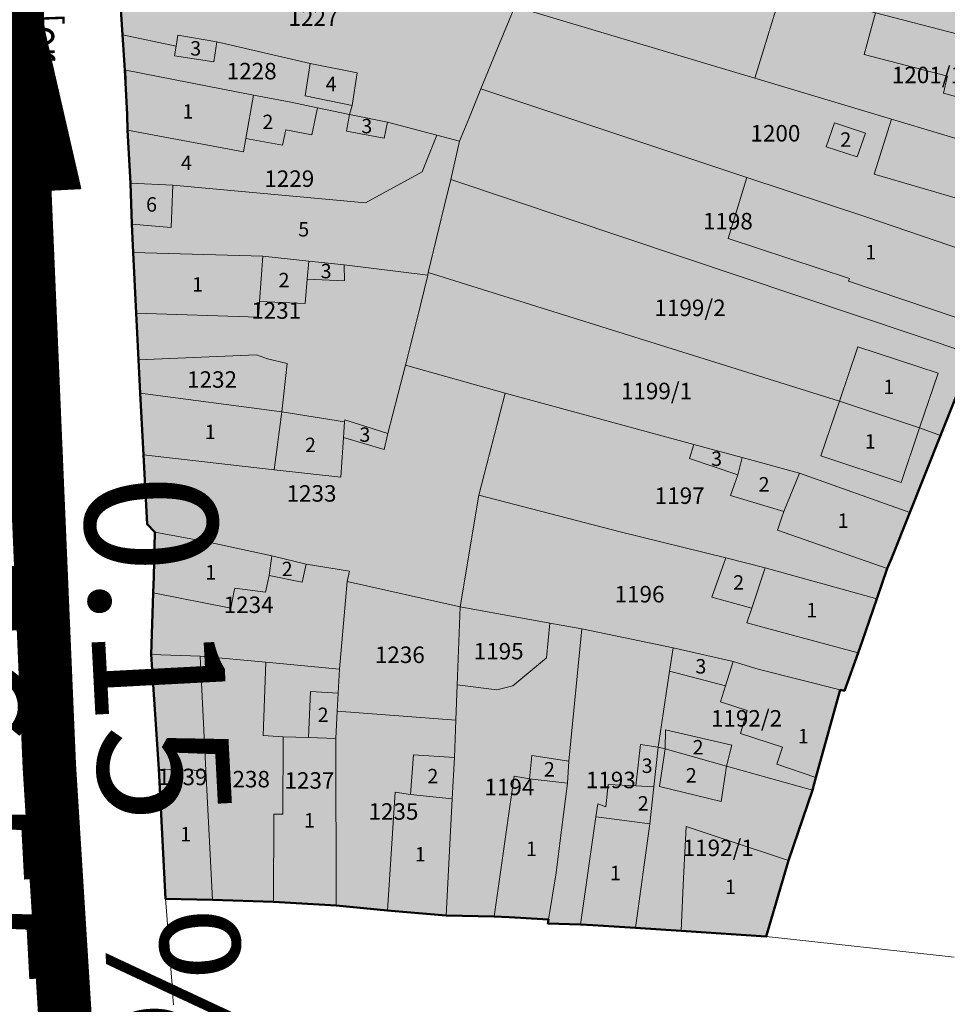
# Model space of a CAD drawing. Units: millimetres. Extents: x 7425750 to 7446347, y 5083608 to 5091000.
# Drawn here: x 7428811 to 7428924, y 5088103 to 5088223 of the extents above; entities that cross this region are included whole.
import ezdxf
from ezdxf.enums import TextEntityAlignment as Align

# ---------------------------------------------------------------- set-up
doc = ezdxf.new("R2010")
doc.units = ezdxf.units.MM
for name, color, linetype, lineweight in [('0 Regulaciona linija', 204, 'Continuous', 50), ('dj-nagib', 7, 'Continuous', 35), ('Senta_DeoParcele_1_1', 252, 'Continuous', 9), ('Senta_Parcela_1', 250, 'Continuous', 9)]:
    doc.layers.add(name, color=color, linetype=linetype, lineweight=lineweight)
for name, color, linetype in [('GLAVNA NASELJSKA SAOBRACAJNICA', 251, 'Continuous'), ('GRANICA BLOKA', 150, 'Continuous'), ('N - PORODICNO STANOVANJE', 2, 'Continuous'), ('Naziv ulice', 7, 'Continuous'), ('ortofoto 10', 7, 'Continuous'), ('Senta_Parcela_1Anno', 252, 'Continuous')]:
    doc.layers.add(name, color=color, linetype=linetype)
doc.layers.add('ortofoto 40', color=7, linetype='Continuous', transparency=0.5)
doc.layers.add('Senta_DeoParcele_1Anno', color=7, linetype='Continuous', true_color=0x42e63b)
doc.layers.get('0').off()
doc.styles.add('Arial', font='arial_0.ttf')
doc.styles.add('GEODEZIJA', font='yusimc.shx')
doc.styles.get("Standard").update_dxf_attribs({"font": 'yuchlv.TTF'})
picture_1 = doc.add_image_def('image1.tif', size_in_pixel=(5625, 7500))
picture_2 = doc.add_image_def('image19.tif', size_in_pixel=(7500, 5000))

# ---------------------------------------------------------------- blocks, each defined once
blk = doc.blocks.new('ulica')
at = {"layer": 'Naziv ulice', "linetype": 'Continuous', "width": 0.8}
blk.add_text('Novi [or', height=4, rotation=272, dxfattribs=at).set_placement((-508.37, 542.15))
blk = doc.blocks.new('nagib_l')
for p, q in [((-10, 0), (-6.061, 0.695)), ((-6.061, -0.695), (-6.061, 0.695)), ((-6.061, 0), (10, 0))]:
    blk.add_line(p, q)
blk.add_lwpolyline([(-10, 0, 0, 1.39, 0), (-6.061, 0, 1.39, 1.39, 0)], format="xyseb")
at = {"style": 'GEODEZIJA'}
blk.add_text('%', height=2, dxfattribs=at).set_placement((4.939, 0.5))
blk.add_attdef('%', text='', height=2, dxfattribs=at).set_placement((3.624, 0.5), align=Align.RIGHT)
blk.add_attdef('DUZINA', text='', height=2, dxfattribs=at).set_placement((1.97, -2.5), align=Align.CENTER)

msp = doc.modelspace()

# ---------------------------------------------------------------- hatches: boundary and pattern name
at = {"layer": 'N - PORODICNO STANOVANJE'}
h = msp.add_hatch(color=256, dxfattribs=at)
h.dxf.hatch_style = 1
h.paths.add_polyline_path([(7428828.68, 5088116.07), (7428834.41, 5088115.95), (7428841.84, 5088115.69), (7428843.89, 5088115.57), (7428849.43, 5088115.24), (7428855.66, 5088114.64), (7428857.53, 5088114.48), (7428862.81, 5088114.03), (7428868.62, 5088113.94), (7428870.44, 5088113.85), (7428875.25, 5088113.54), (7428875.16, 5088113.06), (7428879.13, 5088112.95), (7428880.64, 5088112.86), (7428885.82, 5088112.53), (7428891.35, 5088112.2), (7428901.69, 5088111.49), (7428904.4, 5088120.73), (7428907.31, 5088129.27), (7428907.74, 5088130.83), (7428910.7, 5088141.47), (7428911.2, 5088141.36), (7428912.88, 5088145.96), (7428913.35, 5088147.33), (7428915.14, 5088152.52), (7428916.41, 5088156.2), (7428916.91, 5088157.45), (7428919.13, 5088163.04), (7428922.86, 5088172.38), (7428926.81, 5088182.22), (7428928.14, 5088185.58), (7428930.77, 5088193.16), (7428931.8, 5088195.97), (7428935.42, 5088205.3), (7428937.36, 5088210.11), (7428937.93, 5088211.87), (7428939.68, 5088217.33), (7428941.32, 5088221.6), (7428943.83, 5088228.13), (7428946.4, 5088235.34), (7428948.88, 5088242.4), (7428950.8, 5088247.85), (7428953.38, 5088255.8), (7428955.43, 5088262.49), (7428956.46, 5088265.85), (7428959.2, 5088272.77), (7428958.65, 5088274.05), (7428950.01, 5088278.19), (7428941.75, 5088282.3), (7428936.44, 5088285.51), (7428930.36, 5088288.15), (7428930.18, 5088287.75), (7428926.88, 5088289.13), (7428918.87, 5088292.47), (7428913.74, 5088294.61), (7428909.8, 5088295.89), (7428903.63, 5088298.29), (7428903.4, 5088297.76), (7428900.21, 5088298.77), (7428891.04, 5088301.69), (7428886.33, 5088303.06), (7428881.83, 5088304.37), (7428874.58, 5088306.67), (7428867.93, 5088308.36), (7428861.32, 5088310.15), (7428854.3, 5088312.02), (7428847.07, 5088313.48), (7428840.63, 5088314.81), (7428824.51, 5088318.89), (7428819.62, 5088320.13), (7428820.37, 5088299.82), (7428820.77, 5088299.84), (7428820.81, 5088294.67), (7428820.89, 5088290.25), (7428821.2, 5088283.61), (7428821.39, 5088279.48), (7428821.98, 5088278.96), (7428821.66, 5088273.18), (7428821.54, 5088271.03), (7428821.62, 5088268.95), (7428821.75, 5088265.18), (7428821.95, 5088259.78), (7428822.69, 5088259.51), (7428822.17, 5088253.92), (7428822.02, 5088252.37), (7428822.33, 5088247.2), (7428822.85, 5088238.47), (7428822.99, 5088236.18), (7428823.03, 5088230.33), (7428823.04, 5088227.94), (7428823.48, 5088221.08), (7428823.76, 5088216.79), (7428823.86, 5088216.79), (7428824.03, 5088211.38), (7428824.09, 5088209.48), (7428824.46, 5088203.06), (7428824.59, 5088198.05), (7428824.77, 5088194.62), (7428825.12, 5088187.25), (7428825.42, 5088181.56), (7428825.63, 5088177.52), (7428826.01, 5088170.03), (7428826.48, 5088161.59), (7428827.42, 5088160.65), (7428827.27, 5088155.23), (7428827.22, 5088153.27), (7428826.96, 5088145.76), (7428827.9, 5088131.84)])

# ---------------------------------------------------------------- linework, layer by layer
at = {"layer": '0 Regulaciona linija'}
msp.add_lwpolyline([(7428823.04, 5088227.94), (7428823.48, 5088221.08), (7428823.76, 5088216.79), (7428824.03, 5088211.38), (7428824.09, 5088209.48), (7428824.46, 5088203.06), (7428824.59, 5088198.05), (7428824.77, 5088194.62), (7428825.12, 5088187.25), (7428825.42, 5088181.56), (7428825.63, 5088177.52), (7428826.01, 5088170.03), (7428826.48, 5088161.59), (7428827.42, 5088160.65), (7428827.27, 5088155.23), (7428827.22, 5088153.27), (7428826.96, 5088145.76), (7428827.9, 5088131.84), (7428828.68, 5088116.07), (7428834.41, 5088115.95), (7428841.84, 5088115.69), (7428843.89, 5088115.57), (7428849.43, 5088115.24), (7428855.66, 5088114.64), (7428857.53, 5088114.48), (7428862.81, 5088114.03), (7428868.62, 5088113.94), (7428870.44, 5088113.85), (7428875.25, 5088113.54), (7428875.16, 5088113.06), (7428879.13, 5088112.95), (7428880.64, 5088112.86), (7428885.82, 5088112.53), (7428891.35, 5088112.2), (7428901.69, 5088111.49), (7428904.4, 5088120.73), (7428907.31, 5088129.27), (7428907.74, 5088130.83), (7428910.7, 5088141.47), (7428911.2, 5088141.36), (7428912.88, 5088145.96), (7428913.35, 5088147.33), (7428915.14, 5088152.52), (7428916.41, 5088156.2), (7428916.91, 5088157.45), (7428919.13, 5088163.04), (7428922.86, 5088172.38), (7428926.81, 5088182.22)], dxfattribs=at)
at = {"layer": 'GLAVNA NASELJSKA SAOBRACAJNICA', "const_width": 6.5}
msp.add_lwpolyline([(7428824.504, 5087973.352), (7428814.58, 5088132.241), (7428807.266, 5088303.707), (7428803.069, 5088409.875), (7428799.906, 5088515.106), (7428801.474, 5088538.081), (7428814.011, 5088588.209)], dxfattribs=at)
at = {"layer": 'GRANICA BLOKA', "ltscale": 2, "const_width": 1}
msp.add_lwpolyline([(7428824.491, 5087976.709), (7428816.079, 5088110.569), (7428806.326, 5088332.023), (7428899.935, 5088307.723), (7428966.622, 5088278.227), (7429246.032, 5088201.16), (7429342.036, 5088174.712), (7429351.748, 5088173.127), (7429356.307, 5088170.749), (7429348.972, 5088133.13), (7429342.866, 5088077.7), (7429339.005, 5088043.299), (7429332.537, 5087999.551), (7429329.456, 5087969.442), (7429325.187, 5087947.448)], dxfattribs=at)
at = {"layer": 'Senta_DeoParcele_1_1'}
for points in [[(7428937.93, 5088211.87), (7428937.36, 5088210.11), (7428923.25, 5088213.99), (7428923.66, 5088215.76), (7428923.72, 5088216.04), (7428913.61, 5088218.7), (7428914.97, 5088223.77), (7428924.99, 5088221.16), (7428939.68, 5088217.33)], [(7428834.94, 5088220.21), (7428834.57, 5088217.78), (7428829.81, 5088218.53), (7428829.99, 5088219.7), (7428830.19, 5088221.04)], [(7428851.99, 5088216.45), (7428851.38, 5088212.5), (7428845.66, 5088213.67), (7428846.26, 5088217.61)], [(7428839.41, 5088213.76), (7428838.46, 5088208.5), (7428838.18, 5088206.85), (7428824.09, 5088209.48), (7428824.03, 5088211.38), (7428823.86, 5088216.79)], [(7428847.16, 5088212.21), (7428846.48, 5088208.92), (7428843.32, 5088209.53), (7428842.9, 5088207.65), (7428838.46, 5088208.5), (7428839.41, 5088213.76), (7428843.91, 5088212.88)], [(7428851.06, 5088211.4), (7428850.68, 5088209.39), (7428855.25, 5088208.52), (7428855.69, 5088210.45), (7428861.66, 5088208.87), (7428859.9, 5088204.41), (7428853.01, 5088200.68), (7428829.58, 5088202.81), (7428824.46, 5088203.06), (7428824.09, 5088209.48), (7428838.18, 5088206.85), (7428838.46, 5088208.5), (7428842.9, 5088207.65), (7428843.32, 5088209.53), (7428846.48, 5088208.92), (7428847.16, 5088212.21)], [(7428855.69, 5088210.45), (7428855.25, 5088208.52), (7428850.68, 5088209.39), (7428851.06, 5088211.4)], [(7428913.74, 5088209.13), (7428912.74, 5088206.24), (7428908.99, 5088207.46), (7428910, 5088210.39)], [(7428935.42, 5088205.3), (7428931.8, 5088195.97), (7428925.05, 5088198.06), (7428925.92, 5088200.91), (7428914.83, 5088204.15), (7428916.93, 5088210.83), (7428934.79, 5088205.49)], [(7428850.4, 5088193.14), (7428846.13, 5088193.59), (7428840.54, 5088194.19), (7428824.77, 5088194.62), (7428824.59, 5088198.05), (7428829.39, 5088197.67), (7428829.58, 5088202.81), (7428853.01, 5088200.68), (7428859.9, 5088204.41), (7428861.66, 5088208.87), (7428864.44, 5088208.14), (7428863.36, 5088203.5), (7428862.57, 5088200.23), (7428860.63, 5088192.2), (7428860.57, 5088191.86)], [(7428829.58, 5088202.81), (7428829.39, 5088197.67), (7428824.59, 5088198.05), (7428824.46, 5088203.06)], [(7428930.77, 5088193.16), (7428928.14, 5088185.58), (7428911.7, 5088191.14), (7428911.81, 5088191.45), (7428897.06, 5088196.32), (7428899.33, 5088203.74), (7428913.78, 5088198.95)], [(7428840.54, 5088194.19), (7428840.12, 5088188.65), (7428839.98, 5088186.76), (7428825.12, 5088187.25), (7428824.77, 5088194.62)], [(7428846.13, 5088193.59), (7428845.93, 5088191.39), (7428845.67, 5088188.43), (7428840.12, 5088188.65), (7428840.54, 5088194.19)], [(7428850.4, 5088193.14), (7428850.44, 5088191.18), (7428845.93, 5088191.39), (7428846.13, 5088193.59)], [(7428920.33, 5088173.32), (7428910.59, 5088176.54), (7428912.84, 5088183.17), (7428922.59, 5088179.95)], [(7428842.82, 5088175.27), (7428841.92, 5088168.23), (7428826.01, 5088170.03), (7428825.63, 5088177.52)], [(7428920.33, 5088173.32), (7428918.08, 5088166.69), (7428908.34, 5088169.91), (7428910.59, 5088176.54)], [(7428850.44, 5088174.04), (7428850.32, 5088172.14), (7428850, 5088167.32), (7428841.92, 5088168.23), (7428842.82, 5088175.27)], [(7428850.32, 5088172.14), (7428850.44, 5088174.04), (7428850.51, 5088174.29), (7428855.73, 5088172.64), (7428855.27, 5088170.68)], [(7428898.76, 5088169.69), (7428898.23, 5088167.61), (7428892.39, 5088169.59), (7428892.88, 5088171.29)], [(7428905.72, 5088167.79), (7428903.84, 5088163.16), (7428897.35, 5088165.09), (7428898.23, 5088167.61), (7428898.76, 5088169.69)], [(7428903.84, 5088163.16), (7428905.72, 5088167.79), (7428919.13, 5088163.04), (7428916.91, 5088157.45), (7428916.41, 5088156.2), (7428903.05, 5088160.89), (7428903.56, 5088162.35)], [(7428841.61, 5088157.77), (7428841.31, 5088155.38), (7428840.85, 5088153.33), (7428837.11, 5088153.83), (7428837.01, 5088153.32), (7428836.62, 5088151.38), (7428827.22, 5088153.27), (7428827.27, 5088155.23), (7428827.42, 5088160.65), (7428833.75, 5088159.44)], [(7428841.31, 5088155.38), (7428841.61, 5088157.77), (7428845.78, 5088156.74), (7428845.31, 5088154.55)], [(7428901.58, 5088156.3), (7428899.93, 5088151.41), (7428895.1, 5088152.74), (7428896.77, 5088157.5)], [(7428899.93, 5088151.41), (7428901.58, 5088156.3), (7428915.14, 5088152.52), (7428913.35, 5088147.33), (7428912.88, 5088145.96), (7428903.21, 5088148.58), (7428899.33, 5088149.63)], [(7428897.66, 5088144.92), (7428896.74, 5088141.94), (7428889.96, 5088143.73), (7428890.39, 5088146.56)], [(7428896.74, 5088141.94), (7428897.66, 5088144.92), (7428900.7, 5088143.98), (7428910.7, 5088141.47), (7428907.74, 5088130.83), (7428902.98, 5088132.44), (7428903.66, 5088134.5), (7428898.56, 5088136.17), (7428899.38, 5088138.95), (7428896.15, 5088140.01)], [(7428849.4, 5088135.56), (7428846.06, 5088135.67), (7428846.3, 5088141.26), (7428849.68, 5088141.05), (7428849.57, 5088138.86)], [(7428896.87, 5088132.19), (7428889.4, 5088134.29), (7428889.47, 5088136.62), (7428897.5, 5088134.76)], [(7428846.06, 5088135.67), (7428849.4, 5088135.56), (7428849.43, 5088115.24), (7428843.89, 5088115.57), (7428841.84, 5088115.69), (7428841.87, 5088126.34), (7428842.95, 5088126.37), (7428843, 5088135.77)], [(7428888.04, 5088129.68), (7428885.84, 5088129.8), (7428886.42, 5088134.82), (7428888.57, 5088134.52)], [(7428863.55, 5088128.21), (7428858.47, 5088128.77), (7428858.85, 5088133.56), (7428863.82, 5088133.24)], [(7428877.53, 5088130.12), (7428872.95, 5088130.66), (7428873.2, 5088133.48), (7428877.72, 5088132.8)], [(7428896.87, 5088132.19), (7428896.22, 5088127.89), (7428888.71, 5088129.72), (7428889.4, 5088134.29)], [(7428833.61, 5088131.67), (7428834.41, 5088115.95), (7428828.68, 5088116.07), (7428827.9, 5088131.84)], [(7428872.95, 5088130.66), (7428877.53, 5088130.12), (7428876.59, 5088122.53), (7428876.17, 5088119.23), (7428875.25, 5088113.54), (7428870.44, 5088113.85), (7428868.62, 5088113.94), (7428871.06, 5088130.96)], [(7428885.84, 5088129.8), (7428888.04, 5088129.68), (7428887.55, 5088125.2), (7428882.28, 5088125.87), (7428880.99, 5088126.03), (7428881.22, 5088127.61), (7428882.2, 5088127.27), (7428882.49, 5088129.98)], [(7428858.47, 5088128.77), (7428863.55, 5088128.21), (7428862.81, 5088114.03), (7428857.53, 5088114.48), (7428855.66, 5088114.64), (7428856.59, 5088129.03)], [(7428887.55, 5088125.2), (7428885.82, 5088112.53), (7428880.64, 5088112.86), (7428879.13, 5088112.95), (7428880.99, 5088126.03), (7428882.28, 5088125.87)], [(7428904.4, 5088120.73), (7428901.69, 5088111.49), (7428891.35, 5088112.2), (7428891.61, 5088117.79), (7428891.95, 5088124.87), (7428896.21, 5088123.45)]]:
    msp.add_lwpolyline(points, close=True, dxfattribs=at)
at = {"layer": 'Senta_Parcela_1'}
for points in [[(7428888.04, 5088255.79), (7428903.82, 5088250.47), (7428913.28, 5088247.41), (7428918.13, 5088245.64), (7428913.98, 5088232.24), (7428941.32, 5088221.6), (7428939.68, 5088217.33), (7428924.99, 5088221.16), (7428914.97, 5088223.77), (7428903.66, 5088226.81), (7428875.18, 5088234.47), (7428878.13, 5088241.06), (7428887.01, 5088255.94)], [(7428903.66, 5088226.81), (7428900.31, 5088215.8), (7428871.13, 5088224.53), (7428873.24, 5088229.7), (7428873.94, 5088232.03), (7428875.18, 5088234.47)], [(7428939.68, 5088217.33), (7428937.93, 5088211.87), (7428937.36, 5088210.11), (7428935.42, 5088205.3), (7428934.79, 5088205.49), (7428916.93, 5088210.83), (7428900.31, 5088215.8), (7428903.66, 5088226.81), (7428914.97, 5088223.77), (7428924.99, 5088221.16)], [(7428900.31, 5088215.8), (7428916.93, 5088210.83), (7428934.79, 5088205.49), (7428935.42, 5088205.3), (7428931.8, 5088195.97), (7428930.77, 5088193.16), (7428913.78, 5088198.95), (7428899.33, 5088203.74), (7428867, 5088214.5), (7428869.08, 5088219.54), (7428871.13, 5088224.53)], [(7428851.06, 5088211.4), (7428847.16, 5088212.21), (7428843.91, 5088212.88), (7428839.41, 5088213.76), (7428823.86, 5088216.79), (7428823.76, 5088216.79), (7428823.48, 5088221.08), (7428829.99, 5088219.7), (7428829.81, 5088218.53), (7428834.57, 5088217.78), (7428834.94, 5088220.21), (7428846.26, 5088217.61), (7428845.66, 5088213.67), (7428851.38, 5088212.5)], [(7428851.06, 5088211.4), (7428855.69, 5088210.45), (7428861.66, 5088208.87), (7428864.44, 5088208.14), (7428863.36, 5088203.5), (7428862.57, 5088200.23), (7428860.63, 5088192.2), (7428860.57, 5088191.86), (7428850.4, 5088193.14), (7428846.13, 5088193.59), (7428840.54, 5088194.19), (7428824.77, 5088194.62), (7428824.59, 5088198.05), (7428824.46, 5088203.06), (7428824.09, 5088209.48), (7428824.03, 5088211.38), (7428823.86, 5088216.79), (7428839.41, 5088213.76), (7428843.91, 5088212.88), (7428847.16, 5088212.21)], [(7428930.77, 5088193.16), (7428928.14, 5088185.58), (7428926.81, 5088182.22), (7428863.36, 5088203.5), (7428864.44, 5088208.14), (7428865.62, 5088211.08), (7428867, 5088214.5), (7428899.33, 5088203.74), (7428913.78, 5088198.95)], [(7428926.81, 5088182.22), (7428922.86, 5088172.38), (7428920.33, 5088173.32), (7428910.59, 5088176.54), (7428860.63, 5088192.2), (7428862.57, 5088200.23), (7428863.36, 5088203.5)], [(7428860.57, 5088191.86), (7428859.23, 5088186.4), (7428857.88, 5088180.92), (7428856.95, 5088177.33), (7428855.73, 5088172.64), (7428850.51, 5088174.29), (7428850.44, 5088174.04), (7428842.82, 5088175.27), (7428843.49, 5088181.15), (7428841.11, 5088181.71), (7428839.75, 5088182.18), (7428825.42, 5088181.56), (7428825.12, 5088187.25), (7428824.77, 5088194.62), (7428840.54, 5088194.19), (7428846.13, 5088193.59), (7428850.4, 5088193.14)], [(7428922.86, 5088172.38), (7428919.13, 5088163.04), (7428905.72, 5088167.79), (7428898.76, 5088169.69), (7428892.88, 5088171.29), (7428869.98, 5088177.53), (7428857.88, 5088180.92), (7428859.23, 5088186.4), (7428860.57, 5088191.86), (7428860.63, 5088192.2), (7428910.59, 5088176.54), (7428920.33, 5088173.32)], [(7428842.82, 5088175.27), (7428825.63, 5088177.52), (7428825.42, 5088181.56), (7428839.75, 5088182.18), (7428841.11, 5088181.71), (7428843.49, 5088181.15)], [(7428869.98, 5088177.53), (7428866.76, 5088165.12), (7428864.49, 5088151.54), (7428850.78, 5088154.65), (7428851.04, 5088155.88), (7428845.78, 5088156.74), (7428841.61, 5088157.77), (7428833.75, 5088159.44), (7428827.42, 5088160.65), (7428826.48, 5088161.59), (7428826.01, 5088170.03), (7428825.63, 5088177.52), (7428842.82, 5088175.27), (7428850.44, 5088174.04), (7428850.51, 5088174.29), (7428855.73, 5088172.64), (7428856.95, 5088177.33), (7428857.88, 5088180.92)], [(7428919.13, 5088163.04), (7428916.91, 5088157.45), (7428916.41, 5088156.2), (7428915.14, 5088152.52), (7428901.58, 5088156.3), (7428896.77, 5088157.5), (7428883.95, 5088160.69), (7428866.76, 5088165.12), (7428869.98, 5088177.53), (7428892.88, 5088171.29), (7428898.76, 5088169.69), (7428905.72, 5088167.79)], [(7428915.14, 5088152.52), (7428913.35, 5088147.33), (7428912.88, 5088145.96), (7428911.2, 5088141.36), (7428910.7, 5088141.47), (7428900.7, 5088143.98), (7428897.66, 5088144.92), (7428890.39, 5088146.56), (7428879.3, 5088148.89), (7428875.39, 5088149.59), (7428864.49, 5088151.54), (7428866.76, 5088165.12), (7428883.95, 5088160.69), (7428896.77, 5088157.5), (7428901.58, 5088156.3)], [(7428850.78, 5088154.65), (7428849.84, 5088143.98), (7428840.9, 5088144.82), (7428832.9, 5088145.58), (7428826.96, 5088145.76), (7428827.22, 5088153.27), (7428827.27, 5088155.23), (7428827.42, 5088160.65), (7428833.75, 5088159.44), (7428841.61, 5088157.77), (7428845.78, 5088156.74), (7428851.04, 5088155.88)], [(7428864.49, 5088151.54), (7428864.14, 5088142.09), (7428863.99, 5088137.78), (7428849.57, 5088138.86), (7428849.68, 5088141.05), (7428849.84, 5088143.98), (7428850.78, 5088154.65)], [(7428875.39, 5088149.59), (7428874.98, 5088145.35), (7428870.92, 5088141.94), (7428868.97, 5088141.49), (7428864.14, 5088142.09), (7428864.49, 5088151.54)], [(7428879.3, 5088148.89), (7428877.72, 5088132.8), (7428877.53, 5088130.12), (7428876.59, 5088122.53), (7428876.17, 5088119.23), (7428875.25, 5088113.54), (7428870.44, 5088113.85), (7428868.62, 5088113.94), (7428862.81, 5088114.03), (7428863.55, 5088128.21), (7428863.82, 5088133.24), (7428863.99, 5088137.78), (7428864.14, 5088142.09), (7428868.97, 5088141.49), (7428870.92, 5088141.94), (7428874.98, 5088145.35), (7428875.39, 5088149.59)], [(7428890.39, 5088146.56), (7428889.96, 5088143.73), (7428888.57, 5088134.52), (7428888.04, 5088129.68), (7428887.55, 5088125.2), (7428885.82, 5088112.53), (7428880.64, 5088112.86), (7428879.13, 5088112.95), (7428875.16, 5088113.06), (7428875.25, 5088113.54), (7428876.17, 5088119.23), (7428876.59, 5088122.53), (7428877.53, 5088130.12), (7428877.72, 5088132.8), (7428879.3, 5088148.89)], [(7428832.9, 5088145.58), (7428833.61, 5088131.67), (7428834.41, 5088115.95), (7428828.68, 5088116.07), (7428827.9, 5088131.84), (7428826.96, 5088145.76)], [(7428840.9, 5088144.82), (7428840.58, 5088135.91), (7428843, 5088135.77), (7428842.95, 5088126.37), (7428841.87, 5088126.34), (7428841.84, 5088115.69), (7428834.41, 5088115.95), (7428833.61, 5088131.67), (7428832.9, 5088145.58)], [(7428910.7, 5088141.47), (7428907.74, 5088130.83), (7428907.31, 5088129.27), (7428896.87, 5088132.19), (7428889.4, 5088134.29), (7428888.57, 5088134.52), (7428889.96, 5088143.73), (7428890.39, 5088146.56), (7428897.66, 5088144.92), (7428900.7, 5088143.98)], [(7428849.84, 5088143.98), (7428849.68, 5088141.05), (7428849.57, 5088138.86), (7428849.4, 5088135.56), (7428849.43, 5088115.24), (7428843.89, 5088115.57), (7428841.84, 5088115.69), (7428841.87, 5088126.34), (7428842.95, 5088126.37), (7428843, 5088135.77), (7428840.58, 5088135.91), (7428840.9, 5088144.82)], [(7428863.99, 5088137.78), (7428863.82, 5088133.24), (7428863.55, 5088128.21), (7428862.81, 5088114.03), (7428857.53, 5088114.48), (7428855.66, 5088114.64), (7428849.43, 5088115.24), (7428849.4, 5088135.56), (7428849.57, 5088138.86)], [(7428907.31, 5088129.27), (7428904.4, 5088120.73), (7428901.69, 5088111.49), (7428891.35, 5088112.2), (7428885.82, 5088112.53), (7428887.55, 5088125.2), (7428888.04, 5088129.68), (7428888.57, 5088134.52), (7428889.4, 5088134.29), (7428896.87, 5088132.19)]]:
    msp.add_lwpolyline(points, close=True, dxfattribs=at)
for points in [[(7428871.13, 5088224.53), (7428869.08, 5088219.54), (7428867, 5088214.5), (7428865.62, 5088211.08), (7428864.44, 5088208.14), (7428861.66, 5088208.87), (7428855.69, 5088210.45), (7428851.06, 5088211.4), (7428851.38, 5088212.5), (7428845.66, 5088213.67), (7428846.26, 5088217.61), (7428834.94, 5088220.21), (7428834.57, 5088217.78), (7428829.81, 5088218.53), (7428829.99, 5088219.7), (7428823.48, 5088221.08), (7428823.04, 5088227.94)], [(7428823.04, 5088227.94), (7428823.48, 5088221.08), (7428823.76, 5088216.79), (7428823.86, 5088216.79), (7428824.03, 5088211.38), (7428824.09, 5088209.48), (7428824.46, 5088203.06), (7428824.59, 5088198.05), (7428824.77, 5088194.62), (7428825.12, 5088187.25), (7428825.42, 5088181.56), (7428825.63, 5088177.52), (7428826.01, 5088170.03), (7428826.48, 5088161.59), (7428827.42, 5088160.65), (7428827.27, 5088155.23), (7428827.22, 5088153.27), (7428826.96, 5088145.76), (7428827.9, 5088131.84), (7428828.68, 5088116.07), (7428828.8, 5088114.58), (7428829.42, 5088106.53), (7428829.53, 5088105.21), (7428829.61, 5088104.15), (7428829.68, 5088103.2)], [(7428924.54, 5088108.99), (7428923.45, 5088109.11), (7428902.81, 5088111.37), (7428901.69, 5088111.49), (7428904.4, 5088120.73), (7428907.31, 5088129.27), (7428907.74, 5088130.83), (7428910.7, 5088141.47), (7428911.2, 5088141.36), (7428912.88, 5088145.96), (7428913.35, 5088147.33), (7428915.14, 5088152.52), (7428916.41, 5088156.2), (7428916.91, 5088157.45), (7428919.13, 5088163.04), (7428922.86, 5088172.38), (7428926.81, 5088182.22)], [(7428829.68, 5088103.2), (7428829.61, 5088104.15), (7428829.53, 5088105.21), (7428829.42, 5088106.53), (7428828.8, 5088114.58), (7428828.68, 5088116.07), (7428834.41, 5088115.95), (7428841.84, 5088115.69), (7428843.89, 5088115.57), (7428849.43, 5088115.24), (7428855.66, 5088114.64), (7428857.53, 5088114.48), (7428862.81, 5088114.03), (7428868.62, 5088113.94), (7428870.44, 5088113.85), (7428875.25, 5088113.54), (7428875.16, 5088113.06), (7428879.13, 5088112.95), (7428880.64, 5088112.86), (7428885.82, 5088112.53), (7428891.35, 5088112.2), (7428901.69, 5088111.49), (7428902.81, 5088111.37), (7428923.45, 5088109.11), (7428924.54, 5088108.99)]]:
    msp.add_lwpolyline(points, dxfattribs=at)

# ---------------------------------------------------------------- block references
at = {"layer": 'dj-nagib', "xscale": 8.000000000003084, "yscale": 8.000000000003084, "zscale": 8.000000000003084, "rotation": 273.0000000004219}
msp.add_blockref('nagib_l', (7428815.374, 5088153.69), dxfattribs=at).add_auto_attribs({'%': '0.15', 'DUZINA': '356.55'})
at = {"layer": 'Naziv ulice'}
msp.add_blockref('ulica', (7429320.105, 5087691.717), dxfattribs=at)

# ---------------------------------------------------------------- texts
at = {"layer": 'Senta_DeoParcele_1Anno', "color": 18, "true_color": 0x000000, "style": 'Arial'}
for s, p in [('3', (7428832.365, 5088218.014)), ('4', (7428848.822, 5088213.678)), ('1', (7428831.428, 5088210.345)), ('2', (7428841.14, 5088209.074)), ('3', (7428853.158, 5088208.565)), ('2', (7428911.359, 5088206.927)), ('4', (7428831.238, 5088204.11)), ('6', (7428827.002, 5088199.045)), ('5', (7428845.492, 5088196.022)), ('1', (7428914.392, 5088193.247)), ('3', (7428848.216, 5088190.94)), ('2', (7428843.107, 5088189.845)), ('1', (7428832.596, 5088189.325)), ('1', (7428916.588, 5088176.865)), ('1', (7428834.133, 5088171.391)), ('3', (7428852.926, 5088171.069)), ('2', (7428846.32, 5088169.81)), ('1', (7428914.335, 5088170.236)), ('3', (7428895.663, 5088168.135)), ('2', (7428901.437, 5088165.029)), ('1', (7428911.045, 5088160.611)), ('1', (7428834.198, 5088154.333)), ('2', (7428843.481, 5088154.739)), ('2', (7428898.347, 5088153.101)), ('1', (7428907.237, 5088149.732)), ('3', (7428893.755, 5088142.91)), ('2', (7428847.855, 5088137.008)), ('1', (7428906.198, 5088134.413)), ('2', (7428893.415, 5088133.074)), ('2', (7428875.347, 5088130.386)), ('3', (7428887.221, 5088130.821)), ('2', (7428861.187, 5088129.56)), ('2', (7428892.588, 5088129.659)), ('2', (7428886.754, 5088126.247)), ('1', (7428846.183, 5088124.184)), ('1', (7428831.149, 5088122.501)), ('1', (7428873.174, 5088120.722)), ('1', (7428859.657, 5088120.06)), ('1', (7428883.374, 5088117.79)), ('1', (7428897.351, 5088116.095))]:
    msp.add_text(s, height=1.753, dxfattribs=at).set_placement(p, align=Align.BOTTOM_CENTER)
at = {"layer": 'Senta_Parcela_1Anno', "color": 18, "true_color": 0x000000, "style": 'Arial'}
for s, p in [('1227', (7428846.677, 5088221.547)), ('1228', (7428839.173, 5088215.042)), ('1201/1', (7428921.287, 5088214.573)), ('1200', (7428902.814, 5088207.489)), ('1229', (7428843.739, 5088201.971)), ('1198', (7428897.035, 5088196.804)), ('1231', (7428842.153, 5088185.944)), ('1199/2', (7428892.437, 5088186.271)), ('1232', (7428834.354, 5088177.557)), ('1199/1', (7428888.366, 5088176.163)), ('1233', (7428846.443, 5088163.716)), ('1197', (7428891.178, 5088163.443)), ('1196', (7428886.302, 5088151.469)), ('1234', (7428838.804, 5088150.183)), ('1236', (7428857.172, 5088144.105)), ('1195', (7428869.183, 5088144.543)), ('1192/2', (7428899.305, 5088136.379)), ('1239', (7428830.766, 5088129.259)), ('1238', (7428838.355, 5088128.988)), ('1237', (7428846.193, 5088128.831)), ('1193', (7428882.81, 5088128.891)), ('1194', (7428870.491, 5088128.036)), ('1235', (7428856.401, 5088125.059)), ('1192/1', (7428895.866, 5088120.641))]:
    msp.add_text(s, height=2.0038, dxfattribs=at).set_placement(p, align=Align.BOTTOM_CENTER)

# ---------------------------------------------------------------- referenced raster images: frames only (the image files are external)
at = {"layer": 'ortofoto 10', "transparency": 33554559}
image = msp.add_image(picture_2, insert=(7428750, 5088000), size_in_units=(750, 500), dxfattribs=at)
image.dxf.flags = 7
at = {"layer": 'ortofoto 40'}
image = msp.add_image(picture_1, insert=(7428000, 5088000), size_in_units=(2250, 3000), dxfattribs=at)
image.dxf.flags = 7

doc.saveas('drawing.dxf')
